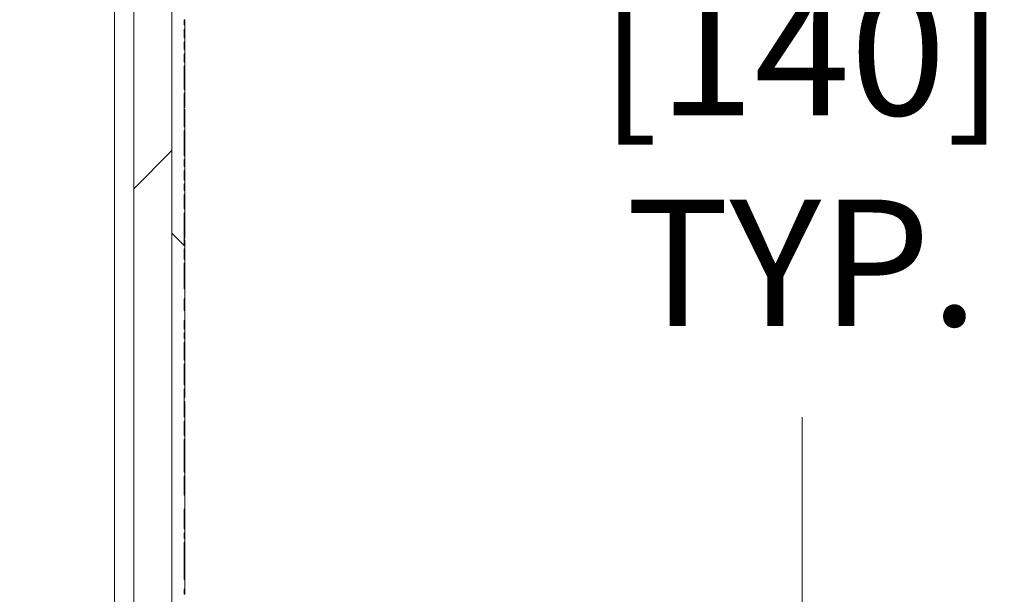
# Model space of a CAD drawing. Units: inches. Extents: x 0.1 to 10.9, y 0.1 to 8.4.
# Drawn here: x 9.7 to 10, y 4.5 to 4.7 of the extents above; entities that cross this region are included whole.
import ezdxf

# ---------------------------------------------------------------- set-up
doc = ezdxf.new("R2010")
doc.units = ezdxf.units.IN
doc.header["$MEASUREMENT"] = 0
for name, color, linetype, lineweight in [('Dimension (ANSI)', 7, 'Continuous', 5), ('Hatch (ANSI)', 7, 'Continuous', 5), ('Visible (ANSI)', 7, 'Continuous', 5), ('Visible Narrow (ANSI)', 7, 'Continuous', 5)]:
    doc.layers.add(name, color=color, linetype=linetype, lineweight=lineweight)
doc.styles.add('Note Text (ANSI)', font='tahoma.ttf')
doc.dimstyles.new('Default (ANSI)', dxfattribs={"dimtxt": 0.045, "dimasz": 0.06, "dimexe": 0.0625, "dimexo": 0.001, "dimgap": 0.031, "dimtad": 0, "dimtih": 1, "dimtoh": 1, "dimrnd": 1e-08, "dimzin": 4, "dimdsep": 46, "dimtxsty": 'Note Text (ANSI)', "dimblk": 'Filled-1', "dimcen": 0.09, "dimdle": 0.394, "dimclrd": 256, "dimclre": 256, "dimclrt": 256, "dimadec": 0, "dimazin": 1, "dimtfac": 2.666667, "dimtofl": 0, "dimtmove": 0, "dimatfit": 3, "dimldrblk": 'Filled-1', "dimfxl": 1, "dimtolj": 1, "dimtzin": 4, "dimlwd": -1, "dimlwe": -1, "dimarcsym": 0})

# ---------------------------------------------------------------- blocks, each defined once
blk = doc.blocks.new('Filled-1')
at = {"color": 0}
for p, q in [((0, 0), (-1, 0.1667)), ((-1, 0.1667), (-1, -0.1667)), ((-1, 0), (0, 0)), ((-1, -0.1667), (0, 0))]:
    blk.add_line(p, q, dxfattribs=at)
at = {"color": 0, "flags": 128}
blk.add_lwpolyline([(-1, -0.1667), (0, 0), (-1, 0.1667), (-1, -0.1667)], dxfattribs=at)
at = {"color": 0}
blk.add_solid([(-1, -0.1667), (0, 0), (-1, 0.1667), (-1, -0.1667)], dxfattribs=at)
blk = doc.blocks.new('*D33')
at = {"layer": 'Defpoints', "color": 0, "transparency": 16777216}
for p in [(9.86055, 5.24764), (9.76826, 4.04452), (9.96168, 4.04452)]:
    blk.add_point(p, dxfattribs=at)
at = {"layer": 'Dimension (ANSI)', "transparency": 16777216}
for p, q in [((9.86155, 5.24764), (10.02418, 5.24764)), ((9.96168, 5.18764), (9.96168, 4.77604)), ((9.96168, 4.10452), (9.96168, 4.51611)), ((9.76926, 4.04452), (10.02418, 4.04452))]:
    blk.add_line(p, q, dxfattribs=at)
at = {"layer": 'Dimension (ANSI)', "transparency": 16777216, "xscale": 0.0599999986588955, "yscale": 0.0599999986588955, "zscale": 0.0599999986588955}
for p, rotation in [((9.96168, 5.24764), 90), ((9.96168, 4.04452), 270)]:
    blk.add_blockref('Filled-1', p, dxfattribs=dict(at, rotation=rotation))
at = {"layer": 'Dimension (ANSI)', "color": 18, "transparency": 16777216, "insert": (9.96168, 4.64608), "char_height": 0.045, "attachment_point": 5, "style": 'Note Text (ANSI)'}
blk.add_mtext('\\A1; \\A1;5.50\\P[140]{\\PTYP.}', dxfattribs=at)

msp = doc.modelspace()

# ---------------------------------------------------------------- hatches: boundary and pattern name
at = {"layer": 'Hatch (ANSI)'}
h = msp.add_hatch(dxfattribs=at)
h.set_pattern_fill('ANSI31', color=256, style=0)
h.paths.add_polyline_path([(9.723783, 4.222141), (8.876217, 4.222141), (8.876217, 4.208578), (9.723783, 4.208578)])
h.paths.add_polyline_path([(8.876217, 5.070016), (9.723783, 5.070016), (9.723783, 5.083578), (8.876217, 5.083578)])
h.paths.add_polyline_path([(9.7375, 4.222295), (9.7375, 4.317953), (9.7375, 4.974203), (9.7375, 5.069861), (9.723938, 5.069861), (9.723938, 4.222295)])
h.paths.add_polyline_path([(8.876063, 4.440891), (8.876063, 4.460939), (8.876063, 5.069861), (8.8625, 5.069861), (8.8625, 4.460939), (8.8625, 4.420842), (8.8625, 4.222295), (8.876063, 4.222295), (8.876063, 4.420842)])
h = msp.add_hatch(dxfattribs=at)
h.set_pattern_fill('ANSI31', color=256, angle=90, style=0)
h.paths.add_polyline_path([(9.742094, 4.799469), (9.742094, 4.802233), (9.741875, 4.802233), (9.741875, 4.808087), (9.742094, 4.808087), (9.742094, 4.809313), (9.741875, 4.809313), (9.741875, 4.877529), (9.742094, 4.877529), (9.742094, 4.900614), (9.741875, 4.900614), (9.741875, 4.974203), (9.7375, 4.974203), (9.7375, 4.317953), (9.741875, 4.317953), (9.741875, 4.328672), (9.742094, 4.328672), (9.742094, 4.33007), (9.741875, 4.33007), (9.741875, 4.337536), (9.742094, 4.337536), (9.742094, 4.338873), (9.741875, 4.338873), (9.741875, 4.345213), (9.742094, 4.345213), (9.742094, 4.346497), (9.741875, 4.346497), (9.741875, 4.348541), (9.742094, 4.348541), (9.742094, 4.349885), (9.741875, 4.349885), (9.741875, 4.35292), (9.742094, 4.35292), (9.742094, 4.356448), (9.741875, 4.356448), (9.741875, 4.360626), (9.742094, 4.360626), (9.742094, 4.364154), (9.741875, 4.364154), (9.741875, 4.373342), (9.742094, 4.373342), (9.742094, 4.374679), (9.741875, 4.374679), (9.741875, 4.386128), (9.742094, 4.386128), (9.742094, 4.387465), (9.741875, 4.387465), (9.741875, 4.392645), (9.742094, 4.392645), (9.742094, 4.394042), (9.741875, 4.394042), (9.741875, 4.396402), (9.742094, 4.396402), (9.742094, 4.397739), (9.741875, 4.397739), (9.741875, 4.401144), (9.742094, 4.401144), (9.742094, 4.402531), (9.741875, 4.402531), (9.741875, 4.405114), (9.742094, 4.405114), (9.742094, 4.406428), (9.741875, 4.406428), (9.741875, 4.416662), (9.742094, 4.416662), (9.742094, 4.418154), (9.741875, 4.418154), (9.741875, 4.428637), (9.742094, 4.428637), (9.742094, 4.430032), (9.741875, 4.430032), (9.741875, 4.43843), (9.742094, 4.43843), (9.742094, 4.439767), (9.741875, 4.439767), (9.741875, 4.442688), (9.742094, 4.442688), (9.742094, 4.444228), (9.741875, 4.444228), (9.741875, 4.447016), (9.742094, 4.447016), (9.742094, 4.448354), (9.741875, 4.448354), (9.741875, 4.451487), (9.742094, 4.451487), (9.742094, 4.453051), (9.741875, 4.453051), (9.741875, 4.454849), (9.742094, 4.454849), (9.742094, 4.458378), (9.741875, 4.458378), (9.741875, 4.471663), (9.742094, 4.471663), (9.742094, 4.472947), (9.741875, 4.472947), (9.741875, 4.474991), (9.742094, 4.474991), (9.742094, 4.476335), (9.741875, 4.476335), (9.741875, 4.48336), (9.742094, 4.48336), (9.742094, 4.488367), (9.741875, 4.488367), (9.741875, 4.495152), (9.742094, 4.495152), (9.742094, 4.49655), (9.741875, 4.49655), (9.741875, 4.508207), (9.742094, 4.508207), (9.742094, 4.509544), (9.741875, 4.509544), (9.741875, 4.514724), (9.742094, 4.514724), (9.742094, 4.516121), (9.741875, 4.516121), (9.741875, 4.526252), (9.742094, 4.526252), (9.742094, 4.527651), (9.741875, 4.527651), (9.741875, 4.535116), (9.742094, 4.535116), (9.742094, 4.536453), (9.741875, 4.536453), (9.741875, 4.542793), (9.742094, 4.542793), (9.742094, 4.544078), (9.741875, 4.544078), (9.741875, 4.546122), (9.742094, 4.546122), (9.742094, 4.547466), (9.741875, 4.547466), (9.741875, 4.5505), (9.742094, 4.5505), (9.742094, 4.554029), (9.741875, 4.554029), (9.741875, 4.558206), (9.742094, 4.558206), (9.742094, 4.561735), (9.741875, 4.561735), (9.741875, 4.570922), (9.742094, 4.570922), (9.742094, 4.572259), (9.741875, 4.572259), (9.741875, 4.576084), (9.742094, 4.576084), (9.742094, 4.577421), (9.741875, 4.577421), (9.741875, 4.58887), (9.742094, 4.58887), (9.742094, 4.590207), (9.741875, 4.590207), (9.741875, 4.595388), (9.742094, 4.595388), (9.742094, 4.596784), (9.741875, 4.596784), (9.741875, 4.599144), (9.742094, 4.599144), (9.742094, 4.600482), (9.741875, 4.600482), (9.741875, 4.603886), (9.742094, 4.603886), (9.742094, 4.605273), (9.741875, 4.605273), (9.741875, 4.607856), (9.742094, 4.607856), (9.742094, 4.60917), (9.741875, 4.60917), (9.741875, 4.618201), (9.742094, 4.618201), (9.742094, 4.619498), (9.741875, 4.619498), (9.741875, 4.63138), (9.742094, 4.63138), (9.742094, 4.632774), (9.741875, 4.632774), (9.741875, 4.641172), (9.742094, 4.641172), (9.742094, 4.642509), (9.741875, 4.642509), (9.741875, 4.64543), (9.742094, 4.64543), (9.742094, 4.646971), (9.741875, 4.646971), (9.741875, 4.649759), (9.742094, 4.649759), (9.742094, 4.651096), (9.741875, 4.651096), (9.741875, 4.654229), (9.742094, 4.654229), (9.742094, 4.655793), (9.741875, 4.655793), (9.741875, 4.657592), (9.742094, 4.657592), (9.742094, 4.66112), (9.741875, 4.66112), (9.741875, 4.67361), (9.742094, 4.67361), (9.742094, 4.679571), (9.741875, 4.679571), (9.741875, 4.685564), (9.742094, 4.685564), (9.742094, 4.691387), (9.741875, 4.691387), (9.741875, 4.696419), (9.742094, 4.696419), (9.742094, 4.697814), (9.741875, 4.697814), (9.741875, 4.710364), (9.742094, 4.710364), (9.742094, 4.711593), (9.741875, 4.711593), (9.741875, 4.715279), (9.742094, 4.715279), (9.742094, 4.716677), (9.741875, 4.716677), (9.741875, 4.724938), (9.742094, 4.724938), (9.742094, 4.726222), (9.741875, 4.726222), (9.741875, 4.728266), (9.742094, 4.728266), (9.742094, 4.72961), (9.741875, 4.72961), (9.741875, 4.732444), (9.742094, 4.732444), (9.742094, 4.733692), (9.741875, 4.733692), (9.741875, 4.735283), (9.742094, 4.735283), (9.742094, 4.736626), (9.741875, 4.736626), (9.741875, 4.738397), (9.742094, 4.738397), (9.742094, 4.739644), (9.741875, 4.739644), (9.741875, 4.742478), (9.742094, 4.742478), (9.742094, 4.743762), (9.741875, 4.743762), (9.741875, 4.745806), (9.742094, 4.745806), (9.742094, 4.74715), (9.741875, 4.74715), (9.741875, 4.749984), (9.742094, 4.749984), (9.742094, 4.751321), (9.741875, 4.751321), (9.741875, 4.756502), (9.742094, 4.756502), (9.742094, 4.757898), (9.741875, 4.757898), (9.741875, 4.760165), (9.742094, 4.760165), (9.742094, 4.761449), (9.741875, 4.761449), (9.741875, 4.763493), (9.742094, 4.763493), (9.742094, 4.764837), (9.741875, 4.764837), (9.741875, 4.771437), (9.742094, 4.771437), (9.742094, 4.772834), (9.741875, 4.772834), (9.741875, 4.778907), (9.742094, 4.778907), (9.742094, 4.780303), (9.741875, 4.780303), (9.741875, 4.781786), (9.742094, 4.781786), (9.742094, 4.783034), (9.741875, 4.783034), (9.741875, 4.784625), (9.742094, 4.784625), (9.742094, 4.785969), (9.741875, 4.785969), (9.741875, 4.787739), (9.742094, 4.787739), (9.742094, 4.788986), (9.741875, 4.788986), (9.741875, 4.791025), (9.742094, 4.791025), (9.742094, 4.792362), (9.741875, 4.792362), (9.741875, 4.799469)])

# ---------------------------------------------------------------- linework, layer by layer
at = {"layer": 'Visible (ANSI)'}
for p, q in [((9.723938, 5.069861), (9.723938, 4.222295)), ((9.7375, 4.222295), (9.7375, 5.069861)), ((9.7375, 4.974203), (9.7375, 4.317953)), ((9.741875, 4.655793), (9.741875, 4.657592)), ((9.741875, 4.656991), (9.742094, 4.656991)), ((9.741875, 4.656894), (9.742094, 4.656894)), ((9.741875, 4.656184), (9.742094, 4.656184)), ((9.741875, 4.651096), (9.741875, 4.654229)), ((9.741875, 4.654154), (9.742094, 4.654154)), ((9.742094, 4.656991), (9.742094, 4.656894)), ((9.742094, 4.656894), (9.742094, 4.656184)), ((9.742094, 4.656184), (9.742094, 4.655793)), ((9.742094, 4.654229), (9.742094, 4.655793)), ((9.742094, 4.651096), (9.741875, 4.651096)), ((9.742094, 4.652009), (9.742094, 4.651096)), ((9.742094, 4.649759), (9.742094, 4.651096)), ((9.741875, 4.646971), (9.741875, 4.649759)), ((9.741875, 4.649759), (9.742094, 4.649759)), ((9.741875, 4.649644), (9.742094, 4.649644)), ((9.741875, 4.648959), (9.742094, 4.648959)), ((9.742094, 4.648959), (9.742094, 4.646971)), ((9.742094, 4.64543), (9.742094, 4.646971)), ((9.741875, 4.642509), (9.741875, 4.64543)), ((9.742094, 4.643684), (9.742094, 4.642509)), ((9.742094, 4.642509), (9.741875, 4.642509)), ((9.741875, 4.632774), (9.741875, 4.641172)), ((9.741875, 4.641172), (9.742094, 4.641172)), ((9.741875, 4.640846), (9.742094, 4.640846)), ((9.742094, 4.641172), (9.742094, 4.642509)), ((9.742094, 4.641172), (9.742094, 4.640846)), ((9.741875, 4.639492), (9.742094, 4.639492)), ((9.742094, 4.639492), (9.742094, 4.635839)), ((9.741875, 4.635839), (9.742094, 4.635839)), ((9.741875, 4.633678), (9.742094, 4.633678)), ((9.742094, 4.63138), (9.742094, 4.632774)), ((9.741875, 4.619498), (9.741875, 4.63138)), ((9.741875, 4.631362), (9.742094, 4.631362)), ((9.741875, 4.630376), (9.742094, 4.630376)), ((9.741875, 4.629332), (9.742094, 4.629332)), ((9.742094, 4.63138), (9.742094, 4.631362)), ((9.742094, 4.631362), (9.742094, 4.630376)), ((9.742094, 4.630376), (9.742094, 4.629332)), ((9.741875, 4.627252), (9.742094, 4.627252)), ((9.741875, 4.626312), (9.742094, 4.626312)), ((9.741875, 4.625777), (9.742094, 4.625777)), ((9.742094, 4.627252), (9.742094, 4.626312)), ((9.742094, 4.625777), (9.742094, 4.624089)), ((9.741875, 4.624089), (9.742094, 4.624089)), ((9.741875, 4.622898), (9.742094, 4.622898)), ((9.741875, 4.622816), (9.742094, 4.622816)), ((9.742094, 4.624089), (9.742094, 4.622898)), ((9.742094, 4.622898), (9.742094, 4.622816)), ((9.741875, 4.621593), (9.742094, 4.621593)), ((9.741875, 4.621283), (9.742094, 4.621283)), ((9.742094, 4.619498), (9.741875, 4.619498)), ((9.742094, 4.621593), (9.742094, 4.621283)), ((9.742094, 4.621283), (9.742094, 4.619498)), ((9.742094, 4.618201), (9.742094, 4.619498)), ((9.741875, 4.60917), (9.741875, 4.618201)), ((9.741875, 4.618201), (9.742094, 4.618201)), ((9.741875, 4.616375), (9.742094, 4.616375)), ((9.742094, 4.618201), (9.742094, 4.616375)), ((9.742094, 4.616375), (9.742094, 4.614654)), ((9.741875, 4.614654), (9.742094, 4.614654)), ((9.741875, 4.613553), (9.742094, 4.613553)), ((9.741875, 4.611939), (9.742094, 4.611939)), ((9.742094, 4.614654), (9.742094, 4.613553)), ((9.742094, 4.613553), (9.742094, 4.611939)), ((9.742094, 4.611939), (9.742094, 4.60917)), ((9.742094, 4.60917), (9.741875, 4.60917)), ((9.742094, 4.607856), (9.742094, 4.60917)), ((9.741875, 4.605273), (9.741875, 4.607856)), ((9.741875, 4.607856), (9.742094, 4.607856)), ((9.741875, 4.606565), (9.742094, 4.606565)), ((9.742094, 4.605273), (9.741875, 4.605273)), ((9.742094, 4.607856), (9.742094, 4.606565)), ((9.742094, 4.606565), (9.742094, 4.605273)), ((9.742094, 4.603886), (9.742094, 4.605273)), ((9.741875, 4.600482), (9.741875, 4.603886)), ((9.741875, 4.603886), (9.742094, 4.603886)), ((9.741875, 4.601762), (9.742094, 4.601762)), ((9.742094, 4.602039), (9.742094, 4.601762)), ((9.742094, 4.601762), (9.742094, 4.600482)), ((9.742094, 4.600482), (9.741875, 4.600482)), ((9.741875, 4.596784), (9.741875, 4.599144)), ((9.741875, 4.599144), (9.742094, 4.599144)), ((9.741875, 4.597864), (9.742094, 4.597864)), ((9.742094, 4.599144), (9.742094, 4.600482)), ((9.742094, 4.599144), (9.742094, 4.597864)), ((9.742094, 4.597864), (9.742094, 4.596804)), ((9.741875, 4.596804), (9.742094, 4.596804)), ((9.741875, 4.590207), (9.741875, 4.595388)), ((9.742094, 4.596804), (9.742094, 4.596784)), ((9.742094, 4.595388), (9.742094, 4.596784)), ((9.741875, 4.594007), (9.742094, 4.594007)), ((9.742094, 4.591226), (9.742094, 4.590207)), ((9.742094, 4.590207), (9.741875, 4.590207)), ((9.741875, 4.577421), (9.741875, 4.58887)), ((9.741875, 4.58887), (9.742094, 4.58887)), ((9.742094, 4.58887), (9.742094, 4.590207)), ((9.742094, 4.58887), (9.742094, 4.585681)), ((9.741875, 4.585681), (9.742094, 4.585681)), ((9.741875, 4.584418), (9.742094, 4.584418)), ((9.742094, 4.584418), (9.742094, 4.582713)), ((9.741875, 4.582713), (9.742094, 4.582713)), ((9.741875, 4.581025), (9.742094, 4.581025)), ((9.742094, 4.582713), (9.742094, 4.581025)), ((9.742094, 4.581025), (9.742094, 4.579835)), ((9.741875, 4.579835), (9.742094, 4.579835)), ((9.741875, 4.579795), (9.742094, 4.579795)), ((9.741875, 4.579256), (9.742094, 4.579256)), ((9.741875, 4.578701), (9.742094, 4.578701)), ((9.742094, 4.577421), (9.741875, 4.577421)), ((9.742094, 4.579835), (9.742094, 4.579795)), ((9.742094, 4.579256), (9.742094, 4.578701)), ((9.742094, 4.578701), (9.742094, 4.577421)), ((9.742094, 4.576084), (9.742094, 4.577421)), ((9.741875, 4.572259), (9.741875, 4.576084)), ((9.741875, 4.576084), (9.742094, 4.576084)), ((9.741875, 4.574804), (9.742094, 4.574804)), ((9.741875, 4.57354), (9.742094, 4.57354)), ((9.742094, 4.576084), (9.742094, 4.574804)), ((9.742094, 4.574804), (9.742094, 4.57354)), ((9.742094, 4.57354), (9.742094, 4.572259)), ((9.742094, 4.572259), (9.741875, 4.572259)), ((9.741875, 4.561735), (9.741875, 4.570922)), ((9.741875, 4.570922), (9.742094, 4.570922)), ((9.741875, 4.569642), (9.742094, 4.569642)), ((9.742094, 4.570922), (9.742094, 4.572259)), ((9.742094, 4.570922), (9.742094, 4.569642)), ((9.741875, 4.56435), (9.742094, 4.56435)), ((9.742094, 4.56435), (9.742094, 4.562352)), ((9.742094, 4.558206), (9.742094, 4.561735)), ((9.741875, 4.554029), (9.741875, 4.558206)), ((9.741875, 4.557606), (9.742094, 4.557606)), ((9.741875, 4.557508), (9.742094, 4.557508)), ((9.741875, 4.556644), (9.742094, 4.556644)), ((9.742094, 4.557606), (9.742094, 4.557508)), ((9.742094, 4.556644), (9.742094, 4.554646)), ((9.742094, 4.5505), (9.742094, 4.554029)), ((9.741875, 4.547466), (9.741875, 4.5505)), ((9.741875, 4.5499), (9.742094, 4.5499)), ((9.741875, 4.549802), (9.742094, 4.549802)), ((9.741875, 4.549346), (9.742094, 4.549346)), ((9.742094, 4.5499), (9.742094, 4.549802)), ((9.742094, 4.549802), (9.742094, 4.549346)), ((9.742094, 4.549346), (9.742094, 4.547466)), ((9.742094, 4.547466), (9.741875, 4.547466)), ((9.741875, 4.544078), (9.741875, 4.546122)), ((9.741875, 4.546122), (9.742094, 4.546122)), ((9.742094, 4.546122), (9.742094, 4.547466)), ((9.742094, 4.546122), (9.742094, 4.544078)), ((9.742094, 4.544078), (9.741875, 4.544078)), ((9.741875, 4.536453), (9.741875, 4.542793)), ((9.741875, 4.542793), (9.742094, 4.542793)), ((9.742094, 4.542793), (9.742094, 4.544078)), ((9.742094, 4.542793), (9.742094, 4.540947)), ((9.741875, 4.540947), (9.742094, 4.540947)), ((9.742094, 4.540947), (9.742094, 4.536453)), ((9.742094, 4.536453), (9.741875, 4.536453)), ((9.741875, 4.527651), (9.741875, 4.535116)), ((9.741875, 4.535116), (9.742094, 4.535116)), ((9.742094, 4.535116), (9.742094, 4.536453)), ((9.741875, 4.533869), (9.742094, 4.533869)), ((9.741875, 4.533771), (9.742094, 4.533771)), ((9.741875, 4.532702), (9.742094, 4.532702)), ((9.742094, 4.533869), (9.742094, 4.533771)), ((9.742094, 4.526252), (9.742094, 4.527651)), ((9.741875, 4.516121), (9.741875, 4.526252)), ((9.741875, 4.526236), (9.742094, 4.526236)), ((9.741875, 4.525991), (9.742094, 4.525991)), ((9.741875, 4.525543), (9.742094, 4.525543)), ((9.742094, 4.526252), (9.742094, 4.526236)), ((9.742094, 4.526236), (9.742094, 4.525991)), ((9.742094, 4.525991), (9.742094, 4.525543)), ((9.742094, 4.525543), (9.742094, 4.523928)), ((9.741875, 4.523928), (9.742094, 4.523928)), ((9.741875, 4.523113), (9.742094, 4.523113)), ((9.741875, 4.521629), (9.742094, 4.521629)), ((9.741875, 4.521588), (9.742094, 4.521588)), ((9.742094, 4.523928), (9.742094, 4.523113)), ((9.742094, 4.521629), (9.742094, 4.521588)), ((9.741875, 4.520275), (9.742094, 4.520275)), ((9.741875, 4.518587), (9.742094, 4.518587)), ((9.741875, 4.517397), (9.742094, 4.517397)), ((9.742094, 4.520275), (9.742094, 4.518587)), ((9.742094, 4.518587), (9.742094, 4.517397)), ((9.741875, 4.516141), (9.742094, 4.516141)), ((9.741875, 4.509544), (9.741875, 4.514724)), ((9.742094, 4.516141), (9.742094, 4.516121)), ((9.742094, 4.514724), (9.742094, 4.516121)), ((9.741875, 4.513344), (9.742094, 4.513344)), ((9.742094, 4.510563), (9.742094, 4.509544)), ((9.742094, 4.509544), (9.741875, 4.509544)), ((9.741875, 4.49655), (9.741875, 4.508207)), ((9.741875, 4.508207), (9.742094, 4.508207)), ((9.742094, 4.508207), (9.742094, 4.509544)), ((9.742094, 4.508207), (9.742094, 4.506372)), ((9.741875, 4.506372), (9.742094, 4.506372)), ((9.741875, 4.504684), (9.742094, 4.504684)), ((9.741875, 4.503493), (9.742094, 4.503493)), ((9.742094, 4.506372), (9.742094, 4.504684)), ((9.742094, 4.504684), (9.742094, 4.503493)), ((9.742094, 4.503493), (9.742094, 4.502768)), ((9.741875, 4.502768), (9.742094, 4.502768)), ((9.741875, 4.50267), (9.742094, 4.50267)), ((9.741875, 4.501602), (9.742094, 4.501602)), ((9.742094, 4.502768), (9.742094, 4.50267)), ((9.742094, 4.495152), (9.742094, 4.49655)), ((9.741875, 4.488367), (9.741875, 4.495152)), ((9.741875, 4.495135), (9.742094, 4.495135)), ((9.741875, 4.493871), (9.742094, 4.493871)), ((9.742094, 4.495152), (9.742094, 4.495135)), ((9.742094, 4.495135), (9.742094, 4.493871)), ((9.742094, 4.493871), (9.742094, 4.492183)), ((9.741875, 4.492183), (9.742094, 4.492183)), ((9.741875, 4.490993), (9.742094, 4.490993)), ((9.741875, 4.490707), (9.742094, 4.490707)), ((9.741875, 4.490186), (9.742094, 4.490186)), ((9.742094, 4.492183), (9.742094, 4.490993)), ((9.742094, 4.490993), (9.742094, 4.490707)), ((9.742094, 4.490186), (9.742094, 4.488367)), ((9.742094, 4.48336), (9.742094, 4.488367)), ((9.741875, 4.476335), (9.741875, 4.48336)), ((9.741875, 4.48336), (9.742094, 4.48336)), ((9.741875, 4.481526), (9.742094, 4.481526)), ((9.741875, 4.479838), (9.742094, 4.479838)), ((9.741875, 4.478647), (9.742094, 4.478647)), ((9.742094, 4.481526), (9.742094, 4.479838)), ((9.742094, 4.479838), (9.742094, 4.478647)), ((9.742094, 4.478647), (9.742094, 4.478256)), ((9.741875, 4.478256), (9.742094, 4.478256)), ((9.741875, 4.478215), (9.742094, 4.478215)), ((9.742094, 4.476335), (9.741875, 4.476335)), ((9.742094, 4.478256), (9.742094, 4.478215)), ((9.742094, 4.478215), (9.742094, 4.476335)), ((9.742094, 4.474991), (9.742094, 4.476335)), ((9.741875, 4.472947), (9.741875, 4.474991)), ((9.741875, 4.474991), (9.742094, 4.474991)), ((9.742094, 4.472947), (9.741875, 4.472947)), ((9.741875, 4.458378), (9.741875, 4.471663)), ((9.741875, 4.471663), (9.742094, 4.471663)), ((9.742094, 4.474991), (9.742094, 4.472947)), ((9.742094, 4.471663), (9.742094, 4.472947)), ((9.742094, 4.471663), (9.742094, 4.469783)), ((9.741875, 4.469783), (9.742094, 4.469783)), ((9.741875, 4.469229), (9.742094, 4.469229)), ((9.741875, 4.469131), (9.742094, 4.469131)), ((9.742094, 4.469783), (9.742094, 4.469229)), ((9.742094, 4.469229), (9.742094, 4.469131)), ((9.742094, 4.469131), (9.742094, 4.467794)), ((9.741875, 4.467794), (9.742094, 4.467794)), ((9.742094, 4.467794), (9.742094, 4.467361)), ((9.741875, 4.46423), (9.742094, 4.46423)), ((9.741875, 4.462616), (9.742094, 4.462616)), ((9.741875, 4.461849), (9.742094, 4.461849)), ((9.742094, 4.46423), (9.742094, 4.462616)), ((9.742094, 4.462616), (9.742094, 4.461849)), ((9.742094, 4.461849), (9.742094, 4.460993)), ((9.741875, 4.460993), (9.742094, 4.460993)), ((9.742094, 4.460993), (9.742094, 4.458995)), ((9.742094, 4.454849), (9.742094, 4.458378)), ((9.741875, 4.453051), (9.741875, 4.454849)), ((9.741875, 4.454249), (9.742094, 4.454249)), ((9.741875, 4.454151), (9.742094, 4.454151)), ((9.742094, 4.454249), (9.742094, 4.454151))]:
    msp.add_line(p, q, dxfattribs=at)
for points, knots in [([(9.741875, 4.657592), (9.741911, 4.657592), (9.741948, 4.657592), (9.742021, 4.657592), (9.742057, 4.657592), (9.742094, 4.657592)], [-0.00254, -0.00254, -0.00254, -0.00254, -0.00127, -0.00127, 0, 0, 0, 0]), ([(9.742094, 4.655793), (9.742057, 4.655793), (9.742021, 4.655793), (9.741948, 4.655793), (9.741911, 4.655793), (9.741875, 4.655793)], [-0.00254, -0.00254, -0.00254, -0.00254, -0.00127, -0.00127, 0, 0, 0, 0]), ([(9.741875, 4.654229), (9.741911, 4.654229), (9.741948, 4.654229), (9.742021, 4.654229), (9.742057, 4.654229), (9.742094, 4.654229)], [-0.00254, -0.00254, -0.00254, -0.00254, -0.00127, -0.00127, 0, 0, 0, 0]), ([(9.742094, 4.654154), (9.742094, 4.654045), (9.742094, 4.653921), (9.742094, 4.653594), (9.742094, 4.653419), (9.742094, 4.652942), (9.742094, 4.652467), (9.742094, 4.652009)], [-0.022666517, -0.022666517, -0.022666517, -0.022666517, -0.019847774, -0.019847774, -0.015964613, -0.015964613, 0, 0, 0, 0]), ([(9.742094, 4.646971), (9.742057, 4.646971), (9.742021, 4.646971), (9.741948, 4.646971), (9.741911, 4.646971), (9.741875, 4.646971)], [-0.00254, -0.00254, -0.00254, -0.00254, -0.00127, -0.00127, 0, 0, 0, 0]), ([(9.741875, 4.64543), (9.741911, 4.64543), (9.741948, 4.64543), (9.742021, 4.64543), (9.742057, 4.64543), (9.742094, 4.64543)], [-0.00254, -0.00254, -0.00254, -0.00254, -0.00127, -0.00127, 0, 0, 0, 0]), ([(9.742094, 4.64543), (9.742094, 4.645344), (9.742094, 4.64525), (9.742094, 4.64496), (9.742094, 4.644792), (9.742094, 4.644386), (9.742094, 4.644029), (9.742094, 4.643684)], [-0.015828931, -0.015828931, -0.015828931, -0.015828931, -0.014496809, -0.014496809, -0.012036684, -0.012036684, 0, 0, 0, 0]), ([(9.742094, 4.632774), (9.742057, 4.632774), (9.742021, 4.632774), (9.741948, 4.632774), (9.741911, 4.632774), (9.741875, 4.632774)], [-0.00254, -0.00254, -0.00254, -0.00254, -0.00127, -0.00127, 0, 0, 0, 0]), ([(9.742094, 4.635839), (9.742094, 4.63565), (9.742094, 4.635462), (9.742094, 4.635024), (9.742094, 4.634784), (9.742094, 4.634215), (9.742094, 4.633923), (9.742094, 4.633678)], [-0.02892683, -0.02892683, -0.02892683, -0.02892683, -0.022377551, -0.022377551, -0.013396729, -0.013396729, 0, 0, 0, 0]), ([(9.742094, 4.633678), (9.742094, 4.633525), (9.742094, 4.633394), (9.742094, 4.633163), (9.742094, 4.633068), (9.742094, 4.632917), (9.742094, 4.632815), (9.742094, 4.632774)], [-0.077655015, -0.077655015, -0.077655015, -0.077655015, -0.055243517, -0.055243517, -0.031186662, -0.031186662, -0.006718611, -0.006718611, -0.006718611, -0.006718611]), ([(9.741875, 4.63138), (9.741911, 4.63138), (9.741948, 4.63138), (9.742021, 4.63138), (9.742057, 4.63138), (9.742094, 4.63138)], [-0.00254, -0.00254, -0.00254, -0.00254, -0.00127, -0.00127, 0, 0, 0, 0]), ([(9.742094, 4.629332), (9.742094, 4.629321), (9.742094, 4.6293), (9.742094, 4.629234), (9.742094, 4.629192), (9.742094, 4.629073), (9.742094, 4.628994), (9.742094, 4.628839), (9.742094, 4.628714), (9.742094, 4.628122), (9.742094, 4.627682), (9.742094, 4.627252)], [-0.077083588, -0.077083588, -0.077083588, -0.077083588, -0.058475458, -0.058475458, -0.04241425, -0.04241425, -0.025007122, -0.025007122, -0.014975833, -0.014975833, 0, 0, 0, 0]), ([(9.742094, 4.622769), (9.742094, 4.622637), (9.742094, 4.622505), (9.742094, 4.622251), (9.742094, 4.62213), (9.742094, 4.621844), (9.742094, 4.621704), (9.742094, 4.621593)], [-0.0279991979, -0.0279991979, -0.0279991979, -0.0279991979, -0.0255022175, -0.0255022175, -0.0230942961, -0.0230942961, -0.0196020664, -0.0196020664, -0.0196020664, -0.0196020664]), ([(9.742094, 4.596784), (9.742057, 4.596784), (9.742021, 4.596784), (9.741948, 4.596784), (9.741911, 4.596784), (9.741875, 4.596784)], [-0.00254, -0.00254, -0.00254, -0.00254, -0.00127, -0.00127, 0, 0, 0, 0]), ([(9.741875, 4.595388), (9.741911, 4.595388), (9.741948, 4.595388), (9.742021, 4.595388), (9.742057, 4.595388), (9.742094, 4.595388)], [-0.00254, -0.00254, -0.00254, -0.00254, -0.00127, -0.00127, 0, 0, 0, 0]), ([(9.742094, 4.595388), (9.742094, 4.595366), (9.742094, 4.595326), (9.742094, 4.595191), (9.742094, 4.595066), (9.742094, 4.594605), (9.742094, 4.594333), (9.742094, 4.594007)], [-0.043100634, -0.043100634, -0.043100634, -0.043100634, -0.029224096, -0.029224096, -0.013683617, -0.013683617, 0, 0, 0, 0]), ([(9.742094, 4.594007), (9.742094, 4.593825), (9.742094, 4.593633), (9.742094, 4.593143), (9.742094, 4.592901), (9.742094, 4.592284), (9.742094, 4.591741), (9.742094, 4.591226)], [-0.024807546, -0.024807546, -0.024807546, -0.024807546, -0.02194336, -0.02194336, -0.017914205, -0.017914205, 0, 0, 0, 0]), ([(9.742094, 4.585681), (9.742094, 4.585623), (9.742094, 4.585573), (9.742094, 4.585346), (9.742094, 4.5851), (9.742094, 4.584759), (9.742094, 4.584619), (9.742094, 4.584418)], [-0.070547503, -0.070547503, -0.070547503, -0.070547503, -0.064870111, -0.064870111, -0.03105714, -0.03105714, -0.017511684, -0.017511684, -0.017511684, -0.017511684]), ([(9.742094, 4.569642), (9.742094, 4.569208), (9.742094, 4.568751), (9.742094, 4.567958), (9.742094, 4.567422), (9.742094, 4.566682)], [-0.063506556, -0.063506556, -0.063506556, -0.063506556, -0.025774369, -0.025774369, 0, 0, 0, 0]), ([(9.742094, 4.566682), (9.742094, 4.566388), (9.742094, 4.566094), (9.742094, 4.56554), (9.742094, 4.565281), (9.742094, 4.564755), (9.742094, 4.56453), (9.742094, 4.564349)], [-0.045725825, -0.045725825, -0.045725825, -0.045725825, -0.039814769, -0.039814769, -0.034346368, -0.034346368, -0.028201984, -0.028201984, -0.028201984, -0.028201984]), ([(9.742094, 4.561735), (9.742057, 4.561735), (9.742021, 4.561735), (9.741948, 4.561735), (9.741911, 4.561735), (9.741875, 4.561735)], [-0.00254, -0.00254, -0.00254, -0.00254, -0.00127, -0.00127, 0, 0, 0, 0]), ([(9.741875, 4.558206), (9.741911, 4.558206), (9.741948, 4.558206), (9.742021, 4.558206), (9.742057, 4.558206), (9.742094, 4.558206)], [-0.00254, -0.00254, -0.00254, -0.00254, -0.00127, -0.00127, 0, 0, 0, 0]), ([(9.742094, 4.557508), (9.742094, 4.557447), (9.742094, 4.557387), (9.742094, 4.557049), (9.742094, 4.556824), (9.742094, 4.556643)], [-0.0356622404, -0.0356622404, -0.0356622404, -0.0356622404, -0.0343463681, -0.0343463681, -0.0282019839, -0.0282019839, -0.0282019839, -0.0282019839]), ([(9.742094, 4.554029), (9.742057, 4.554029), (9.742021, 4.554029), (9.741948, 4.554029), (9.741911, 4.554029), (9.741875, 4.554029)], [-0.00254, -0.00254, -0.00254, -0.00254, -0.00127, -0.00127, 0, 0, 0, 0]), ([(9.741875, 4.5505), (9.741911, 4.5505), (9.741948, 4.5505), (9.742021, 4.5505), (9.742057, 4.5505), (9.742094, 4.5505)], [-0.00254, -0.00254, -0.00254, -0.00254, -0.00127, -0.00127, 0, 0, 0, 0]), ([(9.742094, 4.535116), (9.742094, 4.5349), (9.742094, 4.53469), (9.742094, 4.534266), (9.742094, 4.534061), (9.742094, 4.533869)], [-0.026861451, -0.026861451, -0.026861451, -0.026861451, -0.018932215, -0.018932215, -0.010505341, -0.010505341, -0.010505341, -0.010505341]), ([(9.742094, 4.533771), (9.742094, 4.533645), (9.742094, 4.53348), (9.742094, 4.533266), (9.742094, 4.533062), (9.742094, 4.532702)], [-0.040291252, -0.040291252, -0.040291252, -0.040291252, -0.014457011, -0.014457011, 0, 0, 0, 0]), ([(9.742094, 4.532702), (9.742094, 4.532427), (9.742094, 4.532128), (9.742094, 4.531674), (9.742094, 4.53131), (9.742094, 4.530754)], [-0.05803609, -0.05803609, -0.05803609, -0.05803609, -0.019385893, -0.019385893, 0, 0, 0, 0]), ([(9.742094, 4.527651), (9.742057, 4.527651), (9.742021, 4.527651), (9.741948, 4.527651), (9.741911, 4.527651), (9.741875, 4.527651)], [-0.00254, -0.00254, -0.00254, -0.00254, -0.00127, -0.00127, 0, 0, 0, 0]), ([(9.742094, 4.530754), (9.742094, 4.530522), (9.742094, 4.530294), (9.742094, 4.529806), (9.742094, 4.52959), (9.742094, 4.529092), (9.742094, 4.528805), (9.742094, 4.52856)], [-0.024832294, -0.024832294, -0.024832294, -0.024832294, -0.019439751, -0.019439751, -0.0131305, -0.0131305, 0, 0, 0, 0]), ([(9.742094, 4.52856), (9.742094, 4.52825), (9.742094, 4.528032), (9.742094, 4.527811), (9.742094, 4.527697), (9.742094, 4.527651)], [-0.092132042, -0.092132042, -0.092132042, -0.092132042, -0.033560876, -0.033560876, -0.00724716, -0.00724716, -0.00724716, -0.00724716]), ([(9.741875, 4.526252), (9.741911, 4.526252), (9.741948, 4.526252), (9.742021, 4.526252), (9.742057, 4.526252), (9.742094, 4.526252)], [-0.00254, -0.00254, -0.00254, -0.00254, -0.00127, -0.00127, 0, 0, 0, 0]), ([(9.742094, 4.521588), (9.742094, 4.521383), (9.742094, 4.521129), (9.742094, 4.520813), (9.742094, 4.520563), (9.742094, 4.520275)], [-0.033216098, -0.033216098, -0.033216098, -0.033216098, -0.012087642, -0.012087642, -0.00139545, -0.00139545, -0.00139545, -0.00139545]), ([(9.742094, 4.517397), (9.742094, 4.517303), (9.742094, 4.51721), (9.742094, 4.516696), (9.742094, 4.516371), (9.742094, 4.516141)], [-0.0288202814, -0.0288202814, -0.0288202814, -0.0288202814, -0.0270704498, -0.0270704498, -0.019102521, -0.019102521, -0.019102521, -0.019102521]), ([(9.742094, 4.516121), (9.742057, 4.516121), (9.742021, 4.516121), (9.741948, 4.516121), (9.741911, 4.516121), (9.741875, 4.516121)], [-0.00254, -0.00254, -0.00254, -0.00254, -0.00127, -0.00127, 0, 0, 0, 0]), ([(9.741875, 4.514724), (9.741911, 4.514724), (9.741948, 4.514724), (9.742021, 4.514724), (9.742057, 4.514724), (9.742094, 4.514724)], [-0.00254, -0.00254, -0.00254, -0.00254, -0.00127, -0.00127, 0, 0, 0, 0]), ([(9.742094, 4.514724), (9.742094, 4.514703), (9.742094, 4.514663), (9.742094, 4.514528), (9.742094, 4.514403), (9.742094, 4.513942), (9.742094, 4.51367), (9.742094, 4.513344)], [-0.043100634, -0.043100634, -0.043100634, -0.043100634, -0.029224096, -0.029224096, -0.013683617, -0.013683617, 0, 0, 0, 0]), ([(9.742094, 4.513344), (9.742094, 4.513162), (9.742094, 4.51297), (9.742094, 4.512479), (9.742094, 4.512238), (9.742094, 4.511621), (9.742094, 4.511078), (9.742094, 4.510563)], [-0.024807546, -0.024807546, -0.024807546, -0.024807546, -0.02194336, -0.02194336, -0.017914205, -0.017914205, 0, 0, 0, 0]), ([(9.742094, 4.50267), (9.742094, 4.502544), (9.742094, 4.502379), (9.742094, 4.502165), (9.742094, 4.501961), (9.742094, 4.501602)], [-0.040291252, -0.040291252, -0.040291252, -0.040291252, -0.014457011, -0.014457011, 0, 0, 0, 0]), ([(9.742094, 4.501602), (9.742094, 4.501326), (9.742094, 4.501027), (9.742094, 4.500574), (9.742094, 4.500209), (9.742094, 4.499653)], [-0.05803609, -0.05803609, -0.05803609, -0.05803609, -0.019385893, -0.019385893, 0, 0, 0, 0]), ([(9.742094, 4.499653), (9.742094, 4.499422), (9.742094, 4.499193), (9.742094, 4.498705), (9.742094, 4.498489), (9.742094, 4.497991), (9.742094, 4.497704), (9.742094, 4.497459)], [-0.024832294, -0.024832294, -0.024832294, -0.024832294, -0.019439751, -0.019439751, -0.0131305, -0.0131305, 0, 0, 0, 0]), ([(9.742094, 4.49655), (9.742057, 4.49655), (9.742021, 4.49655), (9.741948, 4.49655), (9.741911, 4.49655), (9.741875, 4.49655)], [-0.00254, -0.00254, -0.00254, -0.00254, -0.00127, -0.00127, 0, 0, 0, 0]), ([(9.742094, 4.497459), (9.742094, 4.497149), (9.742094, 4.496931), (9.742094, 4.49671), (9.742094, 4.496596), (9.742094, 4.49655)], [-0.092132042, -0.092132042, -0.092132042, -0.092132042, -0.033560876, -0.033560876, -0.00724716, -0.00724716, -0.00724716, -0.00724716]), ([(9.741875, 4.495152), (9.741911, 4.495152), (9.741948, 4.495152), (9.742021, 4.495152), (9.742057, 4.495152), (9.742094, 4.495152)], [-0.00254, -0.00254, -0.00254, -0.00254, -0.00127, -0.00127, 0, 0, 0, 0]), ([(9.742094, 4.488367), (9.742057, 4.488367), (9.742021, 4.488367), (9.741948, 4.488367), (9.741911, 4.488367), (9.741875, 4.488367)], [-0.00254, -0.00254, -0.00254, -0.00254, -0.00127, -0.00127, 0, 0, 0, 0]), ([(9.742094, 4.48336), (9.742094, 4.48332), (9.742094, 4.483279), (9.742094, 4.482916), (9.742094, 4.48238), (9.742094, 4.48164)], [-0.029047729, -0.029047729, -0.029047729, -0.029047729, -0.025774369, -0.025774369, 0, 0, 0, 0]), ([(9.742094, 4.467361), (9.742094, 4.46727), (9.742094, 4.467161), (9.742094, 4.466865), (9.742094, 4.466699), (9.742094, 4.46624), (9.742094, 4.465864), (9.742094, 4.465486)], [-0.020526593, -0.020526593, -0.020526593, -0.020526593, -0.017317928, -0.017317928, -0.013158355, -0.013158355, 0, 0, 0, 0]), ([(9.742094, 4.465486), (9.742094, 4.465233), (9.742094, 4.464974), (9.742094, 4.46459), (9.742094, 4.464412), (9.742094, 4.46423)], [-0.031118872, -0.031118872, -0.031118872, -0.031118872, -0.017515673, -0.017515673, -0.009858703, -0.009858703, -0.009858703, -0.009858703]), ([(9.742094, 4.458378), (9.742057, 4.458378), (9.742021, 4.458378), (9.741948, 4.458378), (9.741911, 4.458378), (9.741875, 4.458378)], [-0.00254, -0.00254, -0.00254, -0.00254, -0.00127, -0.00127, 0, 0, 0, 0]), ([(9.741875, 4.454849), (9.741911, 4.454849), (9.741948, 4.454849), (9.742021, 4.454849), (9.742057, 4.454849), (9.742094, 4.454849)], [-0.00254, -0.00254, -0.00254, -0.00254, -0.00127, -0.00127, 0, 0, 0, 0]), ([(9.742094, 4.454151), (9.742094, 4.454108), (9.742094, 4.454065), (9.742094, 4.453661), (9.742094, 4.453337), (9.742094, 4.453051)], [-0.019676237, -0.019676237, -0.019676237, -0.019676237, -0.018028513, -0.018028513, -0.004003511, -0.004003511, -0.004003511, -0.004003511]), ([(9.742094, 4.453051), (9.742057, 4.453051), (9.742021, 4.453051), (9.741948, 4.453051), (9.741911, 4.453051), (9.741875, 4.453051)], [-0.00254, -0.00254, -0.00254, -0.00254, -0.00127, -0.00127, 0, 0, 0, 0])]:
    msp.add_open_spline(points, degree=3, knots=knots, dxfattribs=at)
for points in [[(9.742094, 4.657591), (9.742094, 4.657399), (9.742094, 4.657196), (9.742094, 4.656991)], [(9.742094, 4.654229), (9.742094, 4.654205), (9.742094, 4.65418), (9.742094, 4.654154)], [(9.742094, 4.649759), (9.742094, 4.649722), (9.742094, 4.649683), (9.742094, 4.649644)], [(9.742094, 4.649644), (9.742094, 4.649421), (9.742094, 4.64919), (9.742094, 4.648959)], [(9.742094, 4.640846), (9.742094, 4.640328), (9.742094, 4.639874), (9.742094, 4.639492)], [(9.742094, 4.622816), (9.742094, 4.622801), (9.742094, 4.622785), (9.742094, 4.622769)], [(9.742094, 4.603886), (9.742094, 4.603529), (9.742094, 4.602951), (9.742094, 4.602039)], [(9.742094, 4.562352), (9.742094, 4.562158), (9.742094, 4.561945), (9.742094, 4.561735)], [(9.742094, 4.558206), (9.742094, 4.558014), (9.742094, 4.557811), (9.742094, 4.557606)], [(9.742094, 4.554646), (9.742094, 4.554452), (9.742094, 4.554239), (9.742094, 4.554029)], [(9.742094, 4.5505), (9.742094, 4.550308), (9.742094, 4.550105), (9.742094, 4.5499)], [(9.742094, 4.490707), (9.742094, 4.490537), (9.742094, 4.490362), (9.742094, 4.490186)], [(9.742094, 4.48164), (9.742094, 4.481602), (9.742094, 4.481564), (9.742094, 4.481526)], [(9.742094, 4.458995), (9.742094, 4.458801), (9.742094, 4.458588), (9.742094, 4.458378)], [(9.742094, 4.454849), (9.742094, 4.454657), (9.742094, 4.454454), (9.742094, 4.454249)]]:
    msp.add_open_spline(points, degree=3, dxfattribs=at)
at = {"layer": 'Visible Narrow (ANSI)'}
for p, q in [((9.717102, 4.228977), (9.717102, 5.06318)), ((9.741875, 4.652009), (9.742094, 4.652009)), ((9.741875, 4.643684), (9.742094, 4.643684)), ((9.741875, 4.622769), (9.742094, 4.622769)), ((9.741875, 4.602039), (9.742094, 4.602039)), ((9.741875, 4.591226), (9.742094, 4.591226)), ((9.741875, 4.566682), (9.742094, 4.566682)), ((9.741875, 4.562352), (9.742094, 4.562352)), ((9.741875, 4.554646), (9.742094, 4.554646)), ((9.741875, 4.530754), (9.742094, 4.530754)), ((9.741875, 4.52856), (9.742094, 4.52856)), ((9.741875, 4.510563), (9.742094, 4.510563)), ((9.741875, 4.499653), (9.742094, 4.499653)), ((9.741875, 4.497459), (9.742094, 4.497459)), ((9.741875, 4.48164), (9.742094, 4.48164)), ((9.741875, 4.467361), (9.742094, 4.467361)), ((9.741875, 4.465486), (9.742094, 4.465486)), ((9.741875, 4.458995), (9.742094, 4.458995))]:
    msp.add_line(p, q, dxfattribs=at)

# ---------------------------------------------------------------- dimensions: what is measured, and where the dimension line sits
at = {"layer": 'Dimension (ANSI)'}
dim = msp.add_linear_dim(base=(9.96168, 4.044516), p1=(9.860547, 5.247641), p2=(9.768262, 4.044516), angle=90, text=' \\A1;<>\\X[140]{\\PTYP.}', dimstyle='Default (ANSI)', override={"dimgap": 0.031, "dimdec": 2, "dimlfac": 4.571429, "dimpost": '\\X', "dimclrt": 18, "dimtol": 0, "dimlim": 0, "dimtp": 0, "dimtm": 0, "dimtdec": 2, "dimatfit": 1}, dxfattribs=at)
dim.commit()
dim.dimension.update_dxf_attribs({"geometry": '*D33', "text_midpoint": (9.96168, 4.646078), "dimtype": 160})

doc.saveas('drawing.dxf')
